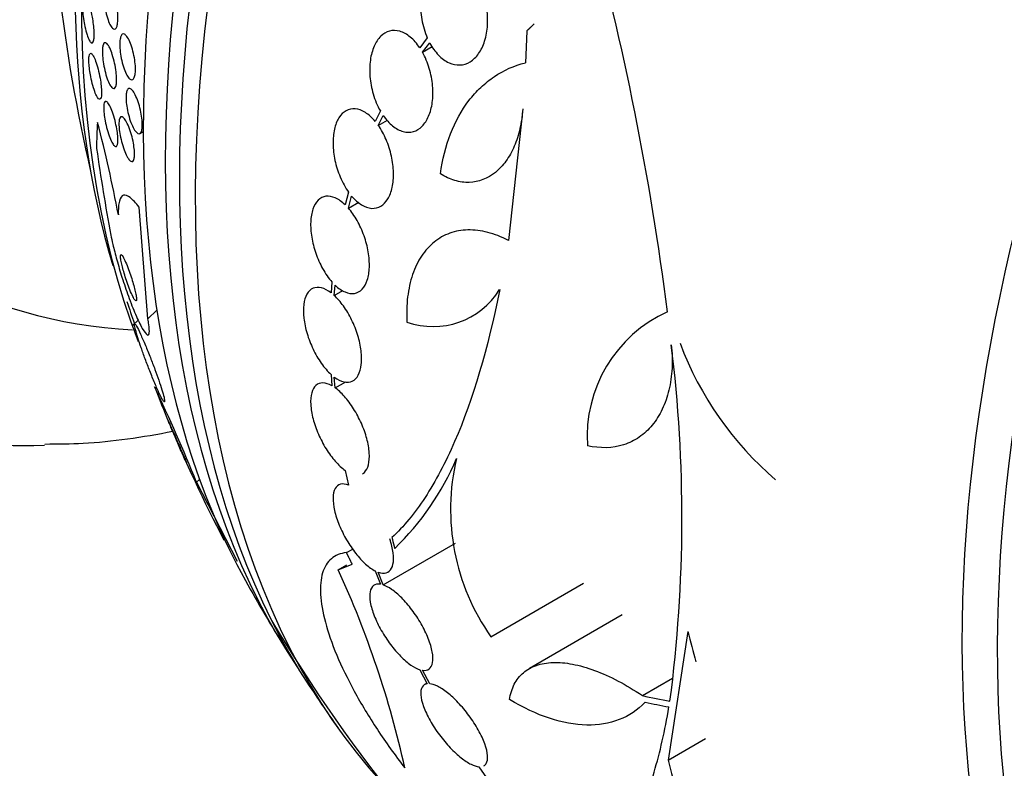
# Model space of a CAD drawing. Units: millimetres. Extents: x 0 to 1410, y 0 to 1604.
# Drawn here: x 1043 to 1061, y 568 to 582 of the extents above; entities that cross this region are included whole.
import ezdxf
from ezdxf import colors
from ezdxf.entities.mleader import LeaderData, LeaderLine
from ezdxf.math import Vec2, Vec3

# ---------------------------------------------------------------- set-up
doc = ezdxf.new("R2010")
doc.units = ezdxf.units.MM
doc.layers.add('DV6_Défaut', color=7, linetype='Continuous')
doc.layers.add('Défaut', color=7, linetype='Continuous')

# ---------------------------------------------------------------- blocks, each defined once
blk = doc.blocks.new('_DOT')
at = {"color": 0}
blk.add_line((0, 0), (-1, 0), dxfattribs=at)
at = {"color": 0, "const_width": 0.333}
blk.add_lwpolyline([(-0.1665, 0, 1), (0.1665, 0, 1)], format="xyb", close=True, dxfattribs=at)
blk = doc.blocks.new('SE5')
at = {"layer": 'DV6_Défaut', "color": 7, "linetype": 'Continuous'}
for p, q in [((1052.476, 581.735), (1052.453, 581.163)), ((1050.688, 581.612), (1050.552, 581.435)), ((1050.601, 581.355), (1050.731, 581.523)), ((1050.601, 581.355), (1050.778, 581.457)), ((1049.844, 580.298), (1049.752, 580.11)), ((1052.405, 580.337), (1052.146, 577.971)), ((1049.806, 580.039), (1049.894, 580.218)), ((1049.806, 580.039), (1049.97, 580.134)), ((1045.52, 579.894), (1045.581, 579.93)), ((1049.273, 578.837), (1049.212, 578.609)), ((1049.269, 578.549), (1049.328, 578.767)), ((1045.662, 576.562), (1045.504, 578.568)), ((1049.269, 578.549), (1049.454, 578.656)), ((1048.974, 577.223), (1048.958, 577.027)), ((1049.016, 576.979), (1049.032, 577.164)), ((1049.016, 576.979), (1049.172, 577.069)), ((1045.662, 576.562), (1045.827, 576.713)), ((1045.491, 576.537), (1045.393, 576.447)), ((1048.958, 575.559), (1048.974, 575.355)), ((1049.032, 575.318), (1049.016, 575.512)), ((1049.032, 575.318), (1049.226, 575.43)), ((1049.212, 573.834), (1049.273, 573.571)), ((1046.537, 573.62), (1046.594, 573.672)), ((1046.537, 573.62), (1047.267, 572.205)), ((1049.894, 571.774), (1051.194, 572.525)), ((1049.235, 572.356), (1049.348, 572.421)), ((1049.086, 572.047), (1049.338, 572.148)), ((1049.086, 572.047), (1049.239, 572.135)), ((1049.752, 572.026), (1049.844, 571.787)), ((1049.894, 571.774), (1049.806, 572.003)), ((1051.831, 570.842), (1053.498, 571.804)), ((1054.195, 571.236), (1052.526, 570.273)), ((1055.374, 570.937), (1055.019, 568.623)), ((1050.552, 570.251), (1050.688, 569.998)), ((1050.731, 569.998), (1050.601, 570.24)), ((1054.557, 569.784), (1055.097, 570.096)), ((1050.683, 570.008), (1050.639, 569.982)), ((1055.019, 568.623), (1055.692, 569.012)), ((1051.614, 568.505), (1051.753, 568.307))]:
    blk.add_line(p, q, dxfattribs=at)
for centre, radius, start, end in [((1002.644, 569.96), 52.795, 7.3215, 15.2303), ((1072.385, 585.701), 28.5, 186.49, 193.1572), ((1020.219, 573.687), 25.361, 10.7787, 14.6296), ((1079.051, 584.46), 34.649, 188.0201, 190.6356), ((1050.789, 577.838), 1.417, 250.7291, 327.9233), ((1072.385, 585.701), 28.5, 198.0471, 198.894), ((1056.034, 574.439), 2.472, 114.499, 183.7363), ((1029.936, 572.984), 25.332, 352.5149, 7.0542), ((1060.864, 578.236), 6.015, 200.5922, 229.4436), ((1019.271, 562.66), 29.387, 21.8968, 25.5521), ((1072.385, 585.701), 28.55, 201.3014, 202.6542), ((1072.385, 585.701), 28.55, 202.6542, 207.3599), ((1046.7, 575.959), 4.901, 313.9622, 337.0327), ((1055.092, 573.135), 3.985, 166.776, 215.1116), ((1032.898, 564.619), 17.811, 12.5363, 24.6467), ((1072.385, 585.701), 28.55, 209.0173, 211.8436), ((1072.385, 585.701), 28.5, 210.7364, 227.6655), ((1072.385, 585.701), 28.55, 213.5036, 215.2754)]:
    blk.add_arc(centre, radius, start, end, dxfattribs=at)
for centre, major_axis, ratio, start_param, end_param in [((1047.701, 599.952), (15, 25.981), 0.57735, 0.001387, 3.144343), ((1050.529, 598.319), (13, 22.517), 0.57735, 0.003239, 3.139831), ((1053.004, 596.89), (11.25, 19.486), 0.57735, 0, 3.427885), ((1065.49, 589.681), (13.417, 23.239), 0.57735, 0.180825, 2.960768), ((1064.606, 590.192), (13.173, 22.816), 0.57735, 0.274513, 2.86708), ((1065.031, 589.947), (13.294, 23.026), 0.57735, 0.280237, 2.861356), ((1063.899, 590.6), (12.953, 22.435), 0.57735, 0.333705, 2.807888), ((1061.071, 592.233), (11.823, 20.477), 0.57735, 0.569284, 2.642675), ((1079.279, 581.72), (13.417, 23.239), 0.57735, 0, 3.401435), ((1079.739, 581.455), (13.294, 23.026), 0.57735, 0, 3.446829), ((1061.424, 592.029), (11.988, 20.764), 0.57735, 1.22168, 2.704182), ((1056.099, 570.787), (-10.443, 11.403), 0.391646, 0.350444, 0.408703), ((1051.59, 597.707), (-12.831, -22.224), 0.57735, 0.156304, 0.341904), ((1074.95, 584.836), (-9.061, -26.872), 0.682816, -0.816259, -0.793256), ((1073.228, 581.617), (-27.649, -5.713), 0.406292, 0.748886, 0.772782), ((1073.262, 581.485), (-27.617, -5.751), 0.404696, 0.748242, 0.769006), ((1074.502, 584.636), (-12.778, -25.41), 0.613313, -0.625382, -0.535552)]:
    blk.add_ellipse(centre, major_axis=major_axis, ratio=ratio, start_param=start_param, end_param=end_param, dxfattribs=at)
for points, knots in [([(1051.614, 582.589), (1051.569, 582.672), (1051.516, 582.748), (1051.457, 582.809), (1051.398, 582.87), (1051.333, 582.918), (1051.267, 582.948), (1051.202, 582.978), (1051.134, 582.991), (1051.07, 582.988), (1051.006, 582.985), (1050.944, 582.965), (1050.888, 582.931), (1050.831, 582.896), (1050.778, 582.846), (1050.734, 582.784), (1050.689, 582.72), (1050.651, 582.642), (1050.624, 582.557), (1050.596, 582.468), (1050.578, 582.369), (1050.572, 582.267), (1050.566, 582.162), (1050.572, 582.052), (1050.59, 581.944), (1050.609, 581.829), (1050.643, 581.715), (1050.688, 581.612)], [0, 0, 0, 0, 0.108668, 0.108668, 0.108668, 0.217638, 0.217638, 0.217638, 0.323605, 0.323605, 0.323605, 0.427716, 0.427716, 0.427716, 0.533063, 0.533063, 0.533063, 0.64212, 0.64212, 0.64212, 0.755934, 0.755934, 0.755934, 0.873627, 0.873627, 0.873627, 1, 1, 1, 1]), ([(1044.904, 582.592), (1044.914, 582.606), (1044.926, 582.611), (1044.939, 582.608), (1044.952, 582.605), (1044.965, 582.594), (1044.979, 582.576), (1044.994, 582.557), (1045.009, 582.53), (1045.024, 582.497), (1045.039, 582.461), (1045.055, 582.417), (1045.068, 582.368), (1045.082, 582.319), (1045.094, 582.264), (1045.104, 582.208), (1045.112, 582.157), (1045.119, 582.103), (1045.122, 582.052), (1045.125, 582.008), (1045.126, 581.966), (1045.124, 581.928), (1045.122, 581.895), (1045.118, 581.865), (1045.113, 581.841), (1045.107, 581.818), (1045.1, 581.8), (1045.092, 581.788), (1045.083, 581.775), (1045.073, 581.769), (1045.062, 581.768), (1045.051, 581.768), (1045.038, 581.775), (1045.025, 581.788), (1045.01, 581.802), (1044.995, 581.825), (1044.981, 581.854), (1044.965, 581.886), (1044.95, 581.925), (1044.935, 581.97), (1044.921, 582.016), (1044.908, 582.07), (1044.897, 582.125), (1044.887, 582.177), (1044.879, 582.232), (1044.874, 582.286), (1044.87, 582.333), (1044.868, 582.379), (1044.869, 582.42), (1044.87, 582.456), (1044.873, 582.489), (1044.877, 582.516), (1044.882, 582.542), (1044.888, 582.563), (1044.895, 582.578), (1044.898, 582.583), (1044.901, 582.588), (1044.904, 582.592)], [0, 0, 0, 0, 0.054428, 0.054428, 0.054428, 0.108525, 0.108525, 0.108525, 0.168313, 0.168313, 0.168313, 0.232984, 0.232984, 0.232984, 0.297613, 0.297613, 0.297613, 0.356402, 0.356402, 0.356402, 0.407099, 0.407099, 0.407099, 0.452293, 0.452293, 0.452293, 0.496267, 0.496267, 0.496267, 0.542651, 0.542651, 0.542651, 0.594067, 0.594067, 0.594067, 0.651896, 0.651896, 0.651896, 0.715358, 0.715358, 0.715358, 0.780558, 0.780558, 0.780558, 0.841502, 0.841502, 0.841502, 0.894321, 0.894321, 0.894321, 0.940398, 0.940398, 0.940398, 0.98405, 0.98405, 0.98405, 1, 1, 1, 1]), ([(1050.731, 581.523), (1050.775, 581.44), (1050.829, 581.365), (1050.888, 581.304), (1050.947, 581.243), (1051.012, 581.195), (1051.079, 581.165), (1051.143, 581.135), (1051.211, 581.121), (1051.276, 581.125), (1051.339, 581.128), (1051.402, 581.148), (1051.458, 581.182), (1051.515, 581.217), (1051.567, 581.267), (1051.611, 581.329), (1051.656, 581.393), (1051.693, 581.471), (1051.72, 581.556), (1051.748, 581.644), (1051.765, 581.743), (1051.771, 581.845), (1051.778, 581.95), (1051.771, 582.061), (1051.754, 582.168), (1051.734, 582.283), (1051.701, 582.397), (1051.656, 582.5)], [0, 0, 0, 0, 0.108648, 0.108648, 0.108648, 0.217589, 0.217589, 0.217589, 0.323653, 0.323653, 0.323653, 0.427957, 0.427957, 0.427957, 0.533436, 0.533436, 0.533436, 0.642469, 0.642469, 0.642469, 0.756137, 0.756137, 0.756137, 0.87371, 0.87371, 0.87371, 1, 1, 1, 1]), ([(1044.517, 582.361), (1044.527, 582.365), (1044.539, 582.358), (1044.55, 582.343), (1044.562, 582.328), (1044.575, 582.304), (1044.588, 582.273), (1044.602, 582.24), (1044.616, 582.198), (1044.629, 582.15), (1044.642, 582.101), (1044.655, 582.046), (1044.666, 581.987), (1044.674, 581.944), (1044.681, 581.898), (1044.686, 581.854), (1044.692, 581.809), (1044.695, 581.764), (1044.697, 581.723), (1044.699, 581.687), (1044.698, 581.654), (1044.697, 581.626), (1044.695, 581.6), (1044.691, 581.578), (1044.687, 581.561), (1044.682, 581.544), (1044.676, 581.532), (1044.67, 581.526), (1044.662, 581.52), (1044.653, 581.52), (1044.644, 581.526), (1044.633, 581.534), (1044.622, 581.549), (1044.61, 581.571), (1044.597, 581.596), (1044.583, 581.629), (1044.57, 581.669), (1044.556, 581.712), (1044.543, 581.762), (1044.53, 581.817), (1044.521, 581.861), (1044.512, 581.909), (1044.504, 581.958), (1044.497, 582.007), (1044.491, 582.058), (1044.488, 582.106), (1044.484, 582.146), (1044.483, 582.186), (1044.483, 582.22), (1044.484, 582.25), (1044.486, 582.277), (1044.489, 582.298), (1044.492, 582.319), (1044.497, 582.335), (1044.502, 582.346), (1044.507, 582.354), (1044.512, 582.359), (1044.517, 582.361)], [0, 0, 0, 0, 0.061324, 0.061324, 0.061324, 0.122321, 0.122321, 0.122321, 0.189425, 0.189425, 0.189425, 0.256922, 0.256922, 0.256922, 0.306573, 0.306573, 0.306573, 0.356601, 0.356601, 0.356601, 0.400912, 0.400912, 0.400912, 0.442902, 0.442902, 0.442902, 0.486936, 0.486936, 0.486936, 0.536267, 0.536267, 0.536267, 0.593022, 0.593022, 0.593022, 0.657276, 0.657276, 0.657276, 0.725426, 0.725426, 0.725426, 0.779774, 0.779774, 0.779774, 0.834637, 0.834637, 0.834637, 0.881689, 0.881689, 0.881689, 0.923835, 0.923835, 0.923835, 0.966225, 0.966225, 0.966225, 1, 1, 1, 1]), ([(1050.552, 581.435), (1050.501, 581.511), (1050.443, 581.576), (1050.382, 581.627), (1050.321, 581.677), (1050.256, 581.713), (1050.192, 581.731), (1050.13, 581.748), (1050.067, 581.75), (1050.009, 581.734), (1049.951, 581.718), (1049.897, 581.686), (1049.851, 581.64), (1049.804, 581.594), (1049.763, 581.533), (1049.732, 581.462), (1049.7, 581.389), (1049.677, 581.304), (1049.664, 581.214), (1049.651, 581.12), (1049.649, 581.019), (1049.657, 580.918), (1049.665, 580.813), (1049.685, 580.706), (1049.715, 580.605), (1049.747, 580.496), (1049.791, 580.39), (1049.844, 580.298)], [0, 0, 0, 0, 0.109842, 0.109842, 0.109842, 0.219929, 0.219929, 0.219929, 0.327659, 0.327659, 0.327659, 0.433584, 0.433584, 0.433584, 0.539926, 0.539926, 0.539926, 0.64865, 0.64865, 0.64865, 0.760754, 0.760754, 0.760754, 0.875855, 0.875855, 0.875855, 1, 1, 1, 1]), ([(1044.883, 581.523), (1044.894, 581.529), (1044.907, 581.525), (1044.921, 581.513), (1044.935, 581.502), (1044.949, 581.481), (1044.964, 581.454), (1044.98, 581.425), (1044.996, 581.388), (1045.012, 581.345), (1045.027, 581.301), (1045.042, 581.25), (1045.055, 581.196), (1045.067, 581.146), (1045.078, 581.092), (1045.085, 581.039), (1045.092, 580.993), (1045.097, 580.947), (1045.099, 580.906), (1045.1, 580.869), (1045.1, 580.835), (1045.098, 580.807), (1045.096, 580.779), (1045.091, 580.757), (1045.086, 580.74), (1045.08, 580.722), (1045.073, 580.71), (1045.064, 580.704), (1045.055, 580.698), (1045.044, 580.698), (1045.032, 580.705), (1045.019, 580.713), (1045.006, 580.728), (1044.991, 580.751), (1044.976, 580.775), (1044.96, 580.808), (1044.945, 580.847), (1044.929, 580.887), (1044.913, 580.936), (1044.899, 580.988), (1044.886, 581.037), (1044.875, 581.092), (1044.865, 581.147), (1044.857, 581.194), (1044.851, 581.244), (1044.848, 581.289), (1044.845, 581.328), (1044.844, 581.365), (1044.846, 581.397), (1044.847, 581.426), (1044.85, 581.452), (1044.855, 581.471), (1044.859, 581.492), (1044.866, 581.506), (1044.873, 581.515), (1044.876, 581.519), (1044.88, 581.522), (1044.883, 581.523)], [0, 0, 0, 0, 0.059287, 0.059287, 0.059287, 0.118294, 0.118294, 0.118294, 0.182235, 0.182235, 0.182235, 0.247217, 0.247217, 0.247217, 0.30735, 0.30735, 0.30735, 0.359494, 0.359494, 0.359494, 0.405477, 0.405477, 0.405477, 0.449471, 0.449471, 0.449471, 0.495257, 0.495257, 0.495257, 0.545627, 0.545627, 0.545627, 0.602225, 0.602225, 0.602225, 0.664754, 0.664754, 0.664754, 0.729941, 0.729941, 0.729941, 0.792014, 0.792014, 0.792014, 0.8464, 0.8464, 0.8464, 0.893518, 0.893518, 0.893518, 0.937389, 0.937389, 0.937389, 0.982184, 0.982184, 0.982184, 1, 1, 1, 1]), ([(1045.209, 581.68), (1045.222, 581.686), (1045.236, 581.683), (1045.252, 581.672), (1045.267, 581.661), (1045.283, 581.642), (1045.299, 581.617), (1045.317, 581.59), (1045.334, 581.554), (1045.35, 581.513), (1045.366, 581.472), (1045.382, 581.423), (1045.395, 581.371), (1045.408, 581.321), (1045.419, 581.268), (1045.427, 581.215), (1045.433, 581.168), (1045.438, 581.121), (1045.439, 581.077), (1045.44, 581.039), (1045.439, 581.003), (1045.436, 580.972), (1045.432, 580.944), (1045.427, 580.919), (1045.419, 580.901), (1045.412, 580.882), (1045.403, 580.869), (1045.392, 580.863), (1045.381, 580.855), (1045.369, 580.855), (1045.356, 580.861), (1045.341, 580.868), (1045.326, 580.882), (1045.31, 580.903), (1045.293, 580.926), (1045.276, 580.956), (1045.26, 580.993), (1045.243, 581.031), (1045.227, 581.077), (1045.212, 581.127), (1045.199, 581.175), (1045.186, 581.229), (1045.177, 581.282), (1045.169, 581.331), (1045.162, 581.381), (1045.16, 581.428), (1045.157, 581.469), (1045.157, 581.509), (1045.159, 581.543), (1045.161, 581.574), (1045.166, 581.601), (1045.172, 581.623), (1045.178, 581.644), (1045.186, 581.66), (1045.196, 581.67), (1045.2, 581.675), (1045.204, 581.678), (1045.209, 581.68)], [0, 0, 0, 0, 0.057527, 0.057527, 0.057527, 0.114797, 0.114797, 0.114797, 0.176465, 0.176465, 0.176465, 0.239939, 0.239939, 0.239939, 0.300349, 0.300349, 0.300349, 0.354309, 0.354309, 0.354309, 0.40236, 0.40236, 0.40236, 0.447738, 0.447738, 0.447738, 0.493925, 0.493925, 0.493925, 0.543641, 0.543641, 0.543641, 0.598582, 0.598582, 0.598582, 0.658858, 0.658858, 0.658858, 0.722183, 0.722183, 0.722183, 0.784007, 0.784007, 0.784007, 0.840002, 0.840002, 0.840002, 0.889386, 0.889386, 0.889386, 0.934957, 0.934957, 0.934957, 0.98043, 0.98043, 0.98043, 1, 1, 1, 1]), ([(1049.894, 580.218), (1049.945, 580.143), (1050.004, 580.078), (1050.065, 580.029), (1050.126, 579.98), (1050.191, 579.945), (1050.255, 579.928), (1050.317, 579.911), (1050.38, 579.911), (1050.438, 579.927), (1050.495, 579.944), (1050.549, 579.977), (1050.595, 580.023), (1050.641, 580.07), (1050.682, 580.132), (1050.712, 580.204), (1050.744, 580.277), (1050.766, 580.363), (1050.778, 580.453), (1050.79, 580.547), (1050.792, 580.648), (1050.783, 580.75), (1050.774, 580.854), (1050.754, 580.961), (1050.724, 581.062), (1050.693, 581.166), (1050.651, 581.266), (1050.601, 581.355)], [0, 0, 0, 0, 0.110396, 0.110396, 0.110396, 0.221032, 0.221032, 0.221032, 0.329395, 0.329395, 0.329395, 0.43607, 0.43607, 0.43607, 0.543201, 0.543201, 0.543201, 0.652676, 0.652676, 0.652676, 0.765476, 0.765476, 0.765476, 0.881263, 0.881263, 0.881263, 1, 1, 1, 1]), ([(1044.627, 581.333), (1044.633, 581.336), (1044.64, 581.335), (1044.646, 581.331), (1044.657, 581.325), (1044.669, 581.31), (1044.681, 581.289), (1044.695, 581.265), (1044.709, 581.233), (1044.724, 581.194), (1044.738, 581.153), (1044.754, 581.104), (1044.768, 581.05), (1044.781, 581), (1044.793, 580.944), (1044.803, 580.889), (1044.812, 580.841), (1044.819, 580.792), (1044.823, 580.747), (1044.827, 580.709), (1044.83, 580.672), (1044.83, 580.641), (1044.83, 580.612), (1044.829, 580.586), (1044.826, 580.567), (1044.823, 580.546), (1044.819, 580.531), (1044.813, 580.521), (1044.807, 580.511), (1044.799, 580.507), (1044.791, 580.509), (1044.781, 580.511), (1044.77, 580.522), (1044.759, 580.539), (1044.746, 580.558), (1044.732, 580.586), (1044.718, 580.62), (1044.703, 580.657), (1044.688, 580.703), (1044.673, 580.753), (1044.66, 580.802), (1044.647, 580.858), (1044.635, 580.915), (1044.627, 580.956), (1044.62, 580.999), (1044.615, 581.041), (1044.609, 581.082), (1044.605, 581.123), (1044.603, 581.159), (1044.601, 581.192), (1044.601, 581.222), (1044.602, 581.247), (1044.603, 581.259), (1044.604, 581.271), (1044.606, 581.281)], [0, 0, 0, 0, 0.040901, 0.040901, 0.040901, 0.10266, 0.10266, 0.10266, 0.171843, 0.171843, 0.171843, 0.243864, 0.243864, 0.243864, 0.311183, 0.311183, 0.311183, 0.368551, 0.368551, 0.368551, 0.417417, 0.417417, 0.417417, 0.463006, 0.463006, 0.463006, 0.510098, 0.510098, 0.510098, 0.562198, 0.562198, 0.562198, 0.62164, 0.62164, 0.62164, 0.688796, 0.688796, 0.688796, 0.760532, 0.760532, 0.760532, 0.829879, 0.829879, 0.829879, 0.880016, 0.880016, 0.880016, 0.930434, 0.930434, 0.930434, 0.976508, 0.976508, 0.976508, 1, 1, 1, 1]), ([(1050.923, 579.166), (1050.959, 579.425), (1051.02, 579.666), (1051.192, 580.108), (1051.305, 580.311), (1051.502, 580.57), (1051.573, 580.649), (1051.726, 580.794), (1051.809, 580.86), (1052.066, 581.032), (1052.252, 581.114), (1052.453, 581.163)], [0, 0, 0, 0, 0.25, 0.25, 0.5, 0.5, 0.625, 0.625, 0.75, 0.75, 1, 1, 1, 1]), ([(1045.301, 580.687), (1045.311, 580.7), (1045.324, 580.705), (1045.338, 580.702), (1045.352, 580.698), (1045.367, 580.687), (1045.383, 580.669), (1045.4, 580.65), (1045.418, 580.622), (1045.435, 580.588), (1045.453, 580.553), (1045.471, 580.511), (1045.487, 580.464), (1045.503, 580.418), (1045.517, 580.366), (1045.529, 580.314), (1045.54, 580.267), (1045.549, 580.217), (1045.555, 580.17), (1045.56, 580.128), (1045.562, 580.088), (1045.562, 580.052), (1045.562, 580.019), (1045.56, 579.989), (1045.555, 579.965), (1045.551, 579.941), (1045.544, 579.923), (1045.536, 579.91), (1045.527, 579.897), (1045.516, 579.89), (1045.505, 579.889), (1045.492, 579.889), (1045.477, 579.896), (1045.463, 579.909), (1045.446, 579.924), (1045.429, 579.947), (1045.412, 579.976), (1045.394, 580.007), (1045.376, 580.045), (1045.359, 580.089), (1045.343, 580.133), (1045.327, 580.183), (1045.314, 580.235), (1045.301, 580.283), (1045.291, 580.334), (1045.283, 580.384), (1045.277, 580.428), (1045.273, 580.471), (1045.271, 580.51), (1045.27, 580.546), (1045.271, 580.579), (1045.274, 580.606), (1045.278, 580.632), (1045.283, 580.654), (1045.29, 580.67), (1045.294, 580.677), (1045.297, 580.683), (1045.301, 580.687)], [0, 0, 0, 0, 0.055959, 0.055959, 0.055959, 0.111662, 0.111662, 0.111662, 0.171674, 0.171674, 0.171674, 0.234408, 0.234408, 0.234408, 0.295571, 0.295571, 0.295571, 0.351343, 0.351343, 0.351343, 0.401127, 0.401127, 0.401127, 0.447412, 0.447412, 0.447412, 0.493542, 0.493542, 0.493542, 0.542339, 0.542339, 0.542339, 0.595719, 0.595719, 0.595719, 0.654256, 0.654256, 0.654256, 0.716461, 0.716461, 0.716461, 0.778575, 0.778575, 0.778575, 0.836224, 0.836224, 0.836224, 0.887551, 0.887551, 0.887551, 0.934347, 0.934347, 0.934347, 0.980029, 0.980029, 0.980029, 1, 1, 1, 1]), ([(1044.897, 580.47), (1044.908, 580.474), (1044.92, 580.469), (1044.934, 580.455), (1044.947, 580.441), (1044.962, 580.419), (1044.977, 580.39), (1044.993, 580.359), (1045.01, 580.319), (1045.026, 580.274), (1045.042, 580.229), (1045.058, 580.178), (1045.072, 580.124), (1045.084, 580.076), (1045.096, 580.024), (1045.104, 579.974), (1045.112, 579.931), (1045.117, 579.888), (1045.121, 579.85), (1045.123, 579.815), (1045.124, 579.784), (1045.123, 579.757), (1045.123, 579.731), (1045.12, 579.71), (1045.115, 579.694), (1045.111, 579.677), (1045.104, 579.666), (1045.096, 579.661), (1045.088, 579.656), (1045.077, 579.658), (1045.066, 579.666), (1045.054, 579.675), (1045.04, 579.693), (1045.025, 579.717), (1045.01, 579.744), (1044.993, 579.779), (1044.977, 579.821), (1044.961, 579.862), (1044.945, 579.912), (1044.93, 579.965), (1044.917, 580.013), (1044.904, 580.066), (1044.894, 580.119), (1044.885, 580.164), (1044.878, 580.209), (1044.874, 580.251), (1044.87, 580.288), (1044.868, 580.322), (1044.868, 580.351), (1044.868, 580.379), (1044.869, 580.403), (1044.873, 580.422), (1044.876, 580.441), (1044.882, 580.455), (1044.888, 580.463), (1044.891, 580.466), (1044.894, 580.469), (1044.897, 580.47)], [0, 0, 0, 0, 0.061311, 0.061311, 0.061311, 0.122391, 0.122391, 0.122391, 0.187465, 0.187465, 0.187465, 0.251494, 0.251494, 0.251494, 0.308956, 0.308956, 0.308956, 0.358479, 0.358479, 0.358479, 0.403191, 0.403191, 0.403191, 0.447354, 0.447354, 0.447354, 0.49443, 0.49443, 0.49443, 0.54687, 0.54687, 0.54687, 0.605774, 0.605774, 0.605774, 0.669889, 0.669889, 0.669889, 0.734813, 0.734813, 0.734813, 0.794554, 0.794554, 0.794554, 0.846039, 0.846039, 0.846039, 0.891409, 0.891409, 0.891409, 0.93509, 0.93509, 0.93509, 0.980951, 0.980951, 0.980951, 1, 1, 1, 1]), ([(1049.752, 580.11), (1049.696, 580.177), (1049.636, 580.231), (1049.575, 580.27), (1049.514, 580.309), (1049.451, 580.332), (1049.392, 580.337), (1049.334, 580.342), (1049.277, 580.331), (1049.227, 580.303), (1049.178, 580.275), (1049.134, 580.231), (1049.099, 580.175), (1049.064, 580.118), (1049.036, 580.048), (1049.019, 579.969), (1049.001, 579.889), (1048.992, 579.799), (1048.993, 579.705), (1048.995, 579.61), (1049.007, 579.508), (1049.028, 579.409), (1049.05, 579.308), (1049.081, 579.206), (1049.121, 579.112), (1049.163, 579.011), (1049.216, 578.917), (1049.273, 578.837)], [0, 0, 0, 0, 0.110999, 0.110999, 0.110999, 0.222199, 0.222199, 0.222199, 0.331562, 0.331562, 0.331562, 0.439111, 0.439111, 0.439111, 0.546339, 0.546339, 0.546339, 0.654823, 0.654823, 0.654823, 0.765597, 0.765597, 0.765597, 0.878749, 0.878749, 0.878749, 1, 1, 1, 1]), ([(1052.405, 580.337), (1052.397, 580.213), (1052.379, 580.095), (1052.328, 579.87), (1052.294, 579.762), (1052.21, 579.565), (1052.16, 579.477), (1052.047, 579.318), (1051.982, 579.249), (1051.775, 579.081), (1051.613, 579.019), (1051.358, 579.011), (1051.27, 579.023), (1051.096, 579.074), (1051.009, 579.113), (1050.923, 579.166)], [0, 0, 0, 0, 0.125, 0.125, 0.25, 0.25, 0.375, 0.375, 0.5, 0.5, 0.75, 0.75, 0.875, 0.875, 1, 1, 1, 1]), ([(1045.179, 580.194), (1045.191, 580.199), (1045.205, 580.194), (1045.219, 580.182), (1045.234, 580.169), (1045.251, 580.148), (1045.267, 580.121), (1045.284, 580.092), (1045.303, 580.054), (1045.32, 580.011), (1045.337, 579.969), (1045.353, 579.92), (1045.368, 579.868), (1045.382, 579.82), (1045.394, 579.769), (1045.403, 579.72), (1045.411, 579.676), (1045.417, 579.632), (1045.42, 579.593), (1045.423, 579.557), (1045.424, 579.523), (1045.423, 579.495), (1045.421, 579.468), (1045.418, 579.445), (1045.413, 579.428), (1045.407, 579.41), (1045.399, 579.398), (1045.39, 579.392), (1045.381, 579.386), (1045.369, 579.386), (1045.357, 579.394), (1045.343, 579.402), (1045.327, 579.418), (1045.312, 579.441), (1045.295, 579.465), (1045.277, 579.498), (1045.26, 579.537), (1045.243, 579.576), (1045.225, 579.623), (1045.21, 579.674), (1045.195, 579.721), (1045.182, 579.773), (1045.171, 579.824), (1045.161, 579.87), (1045.154, 579.916), (1045.149, 579.959), (1045.145, 579.997), (1045.142, 580.033), (1045.143, 580.064), (1045.143, 580.094), (1045.145, 580.12), (1045.149, 580.14), (1045.153, 580.16), (1045.16, 580.176), (1045.168, 580.185), (1045.171, 580.189), (1045.175, 580.192), (1045.179, 580.194)], [0, 0, 0, 0, 0.05989, 0.05989, 0.05989, 0.119572, 0.119572, 0.119572, 0.18273, 0.18273, 0.18273, 0.245444, 0.245444, 0.245444, 0.303039, 0.303039, 0.303039, 0.353881, 0.353881, 0.353881, 0.400149, 0.400149, 0.400149, 0.445457, 0.445457, 0.445457, 0.492988, 0.492988, 0.492988, 0.545034, 0.545034, 0.545034, 0.60265, 0.60265, 0.60265, 0.664892, 0.664892, 0.664892, 0.728236, 0.728236, 0.728236, 0.787735, 0.787735, 0.787735, 0.840416, 0.840416, 0.840416, 0.887475, 0.887475, 0.887475, 0.932499, 0.932499, 0.932499, 0.979001, 0.979001, 0.979001, 1, 1, 1, 1]), ([(1049.328, 578.767), (1049.384, 578.701), (1049.445, 578.648), (1049.506, 578.61), (1049.567, 578.573), (1049.629, 578.551), (1049.688, 578.547), (1049.746, 578.543), (1049.803, 578.556), (1049.852, 578.585), (1049.901, 578.613), (1049.944, 578.658), (1049.979, 578.716), (1050.014, 578.773), (1050.04, 578.845), (1050.058, 578.924), (1050.075, 579.005), (1050.082, 579.095), (1050.08, 579.189), (1050.078, 579.285), (1050.065, 579.387), (1050.043, 579.486), (1050.021, 579.587), (1049.988, 579.689), (1049.948, 579.782), (1049.908, 579.876), (1049.859, 579.964), (1049.806, 580.039)], [0, 0, 0, 0, 0.111796, 0.111796, 0.111796, 0.223792, 0.223792, 0.223792, 0.333985, 0.333985, 0.333985, 0.442452, 0.442452, 0.442452, 0.550664, 0.550664, 0.550664, 0.660145, 0.660145, 0.660145, 0.771894, 0.771894, 0.771894, 0.886004, 0.886004, 0.886004, 1, 1, 1, 1]), ([(1045.504, 578.568), (1045.446, 578.646), (1045.393, 578.703), (1045.299, 578.776), (1045.257, 578.791), (1045.191, 578.772), (1045.166, 578.737), (1045.134, 578.619), (1045.128, 578.536), (1045.132, 578.43)], [0, 0, 0, 0, 0.25, 0.25, 0.5, 0.5, 0.75, 0.75, 1, 1, 1, 1]), ([(1049.212, 578.609), (1049.154, 578.665), (1049.093, 578.708), (1049.034, 578.734), (1048.975, 578.76), (1048.917, 578.77), (1048.864, 578.763), (1048.812, 578.755), (1048.765, 578.731), (1048.725, 578.691), (1048.686, 578.652), (1048.654, 578.598), (1048.631, 578.532), (1048.609, 578.466), (1048.595, 578.388), (1048.591, 578.303), (1048.588, 578.218), (1048.594, 578.125), (1048.609, 578.03), (1048.624, 577.934), (1048.65, 577.835), (1048.682, 577.74), (1048.716, 577.643), (1048.758, 577.548), (1048.806, 577.463), (1048.856, 577.373), (1048.914, 577.29), (1048.974, 577.223)], [0, 0, 0, 0, 0.111998, 0.111998, 0.111998, 0.22416, 0.22416, 0.22416, 0.334952, 0.334952, 0.334952, 0.443934, 0.443934, 0.443934, 0.551948, 0.551948, 0.551948, 0.660231, 0.660231, 0.660231, 0.769877, 0.769877, 0.769877, 0.881403, 0.881403, 0.881403, 1, 1, 1, 1]), ([(1049.032, 577.164), (1049.09, 577.109), (1049.151, 577.068), (1049.21, 577.043), (1049.269, 577.018), (1049.327, 577.01), (1049.379, 577.018), (1049.431, 577.027), (1049.478, 577.053), (1049.517, 577.094), (1049.555, 577.134), (1049.587, 577.19), (1049.609, 577.257), (1049.63, 577.323), (1049.643, 577.402), (1049.646, 577.487), (1049.649, 577.573), (1049.642, 577.667), (1049.626, 577.762), (1049.61, 577.858), (1049.584, 577.957), (1049.55, 578.052), (1049.516, 578.148), (1049.473, 578.242), (1049.425, 578.327), (1049.378, 578.41), (1049.325, 578.486), (1049.269, 578.549)], [0, 0, 0, 0, 0.112973, 0.112973, 0.112973, 0.226112, 0.226112, 0.226112, 0.337872, 0.337872, 0.337872, 0.447867, 0.447867, 0.447867, 0.556962, 0.556962, 0.556962, 0.666369, 0.666369, 0.666369, 0.777145, 0.777145, 0.777145, 0.889792, 0.889792, 0.889792, 1, 1, 1, 1]), ([(1044.997, 578.065), (1045.007, 578.014), (1045.019, 577.958), (1045.033, 577.899), (1045.053, 577.813), (1045.077, 577.717), (1045.104, 577.621), (1045.133, 577.518), (1045.165, 577.411), (1045.197, 577.308), (1045.234, 577.191), (1045.274, 577.076), (1045.312, 576.969), (1045.356, 576.849), (1045.399, 576.738), (1045.441, 576.641), (1045.484, 576.539), (1045.526, 576.452), (1045.562, 576.388), (1045.598, 576.326), (1045.628, 576.285), (1045.651, 576.273), (1045.67, 576.262), (1045.684, 576.274), (1045.688, 576.31), (1045.692, 576.341), (1045.689, 576.391), (1045.68, 576.456), (1045.676, 576.488), (1045.67, 576.523), (1045.662, 576.562)], [0, 0, 0, 0, 0.062074, 0.062074, 0.062074, 0.153291, 0.153291, 0.153291, 0.250194, 0.250194, 0.250194, 0.359847, 0.359847, 0.359847, 0.482737, 0.482737, 0.482737, 0.613553, 0.613553, 0.613553, 0.74108, 0.74108, 0.74108, 0.854628, 0.854628, 0.854628, 0.952475, 0.952475, 0.952475, 1, 1, 1, 1]), ([(1052.146, 577.971), (1052.021, 578.036), (1051.897, 578.084), (1051.654, 578.146), (1051.533, 578.161), (1051.304, 578.156), (1051.196, 578.136), (1050.991, 578.063), (1050.896, 578.009), (1050.726, 577.872), (1050.65, 577.787), (1050.519, 577.59), (1050.466, 577.479), (1050.382, 577.233), (1050.352, 577.096), (1050.318, 576.81), (1050.313, 576.659), (1050.322, 576.5)], [0, 0, 0, 0, 0.125, 0.125, 0.25, 0.25, 0.375, 0.375, 0.5, 0.5, 0.625, 0.625, 0.75, 0.75, 0.875, 0.875, 1, 1, 1, 1]), ([(1045.189, 577.712), (1045.182, 577.718), (1045.177, 577.718), (1045.174, 577.711), (1045.171, 577.704), (1045.17, 577.689), (1045.172, 577.668), (1045.173, 577.648), (1045.177, 577.622), (1045.183, 577.592), (1045.189, 577.563), (1045.197, 577.529), (1045.206, 577.494), (1045.215, 577.458), (1045.226, 577.418), (1045.237, 577.379), (1045.25, 577.336), (1045.264, 577.292), (1045.278, 577.25), (1045.294, 577.202), (1045.311, 577.156), (1045.327, 577.114), (1045.345, 577.067), (1045.362, 577.025), (1045.378, 576.99), (1045.395, 576.954), (1045.411, 576.925), (1045.423, 576.906), (1045.435, 576.889), (1045.445, 576.88), (1045.451, 576.883), (1045.457, 576.885), (1045.459, 576.896), (1045.459, 576.915), (1045.459, 576.932), (1045.456, 576.956), (1045.451, 576.985), (1045.446, 577.012), (1045.439, 577.044), (1045.431, 577.077), (1045.422, 577.112), (1045.412, 577.15), (1045.401, 577.188), (1045.389, 577.23), (1045.375, 577.273), (1045.362, 577.314), (1045.346, 577.361), (1045.33, 577.407), (1045.315, 577.449), (1045.297, 577.496), (1045.28, 577.54), (1045.263, 577.578), (1045.246, 577.617), (1045.23, 577.651), (1045.216, 577.675), (1045.206, 577.693), (1045.197, 577.705), (1045.189, 577.712)], [0, 0, 0, 0, 0.048725, 0.048725, 0.048725, 0.097731, 0.097731, 0.097731, 0.143144, 0.143144, 0.143144, 0.186763, 0.186763, 0.186763, 0.232434, 0.232434, 0.232434, 0.283048, 0.283048, 0.283048, 0.340236, 0.340236, 0.340236, 0.403488, 0.403488, 0.403488, 0.469112, 0.469112, 0.469112, 0.531062, 0.531062, 0.531062, 0.58503, 0.58503, 0.58503, 0.631861, 0.631861, 0.631861, 0.675668, 0.675668, 0.675668, 0.72053, 0.72053, 0.72053, 0.769525, 0.769525, 0.769525, 0.824652, 0.824652, 0.824652, 0.886194, 0.886194, 0.886194, 0.951566, 0.951566, 0.951566, 1, 1, 1, 1]), ([(1048.958, 577.027), (1048.899, 577.072), (1048.84, 577.103), (1048.785, 577.117), (1048.73, 577.131), (1048.678, 577.128), (1048.634, 577.109), (1048.59, 577.089), (1048.552, 577.053), (1048.524, 577.004), (1048.496, 576.954), (1048.476, 576.89), (1048.467, 576.817), (1048.458, 576.744), (1048.458, 576.66), (1048.468, 576.571), (1048.478, 576.483), (1048.498, 576.389), (1048.526, 576.295), (1048.554, 576.201), (1048.591, 576.105), (1048.634, 576.016), (1048.677, 575.926), (1048.727, 575.839), (1048.78, 575.763), (1048.836, 575.684), (1048.897, 575.614), (1048.958, 575.559)], [0, 0, 0, 0, 0.112821, 0.112821, 0.112821, 0.225772, 0.225772, 0.225772, 0.337818, 0.337818, 0.337818, 0.448129, 0.448129, 0.448129, 0.556948, 0.556948, 0.556948, 0.665172, 0.665172, 0.665172, 0.773929, 0.773929, 0.773929, 0.884099, 0.884099, 0.884099, 1, 1, 1, 1]), ([(1049.016, 575.512), (1049.075, 575.468), (1049.135, 575.439), (1049.189, 575.427), (1049.244, 575.414), (1049.295, 575.419), (1049.339, 575.439), (1049.382, 575.46), (1049.419, 575.497), (1049.447, 575.548), (1049.474, 575.598), (1049.493, 575.664), (1049.501, 575.738), (1049.51, 575.812), (1049.508, 575.896), (1049.498, 575.985), (1049.487, 576.074), (1049.466, 576.169), (1049.438, 576.262), (1049.409, 576.357), (1049.371, 576.452), (1049.328, 576.541), (1049.284, 576.631), (1049.233, 576.717), (1049.179, 576.792), (1049.128, 576.864), (1049.072, 576.928), (1049.016, 576.979)], [0, 0, 0, 0, 0.113892, 0.113892, 0.113892, 0.227918, 0.227918, 0.227918, 0.340994, 0.340994, 0.340994, 0.452334, 0.452334, 0.452334, 0.562232, 0.562232, 0.562232, 0.671592, 0.671592, 0.671592, 0.781518, 0.781518, 0.781518, 0.892862, 0.892862, 0.892862, 1, 1, 1, 1]), ([(1051.99, 577.085), (1051.78, 576.024), (1051.51, 575.113), (1051.097, 574.162), (1051.011, 573.982), (1050.833, 573.648), (1050.742, 573.493), (1050.46, 573.062), (1050.262, 572.821), (1050.053, 572.626)], [0, 0, 0, 0, 0.5, 0.5, 0.625, 0.625, 0.75, 0.75, 1, 1, 1, 1]), ([(1045.429, 576.473), (1045.422, 576.478), (1045.419, 576.472), (1045.421, 576.454), (1045.423, 576.435), (1045.429, 576.404), (1045.441, 576.361), (1045.451, 576.322), (1045.466, 576.272), (1045.484, 576.216), (1045.501, 576.163), (1045.521, 576.102), (1045.543, 576.04), (1045.565, 575.976), (1045.589, 575.908), (1045.614, 575.841), (1045.641, 575.767), (1045.67, 575.693), (1045.697, 575.623), (1045.728, 575.545), (1045.758, 575.47), (1045.786, 575.403), (1045.818, 575.329), (1045.847, 575.264), (1045.872, 575.211), (1045.898, 575.157), (1045.92, 575.115), (1045.936, 575.091), (1045.952, 575.069), (1045.961, 575.062), (1045.964, 575.074), (1045.966, 575.085), (1045.962, 575.111), (1045.953, 575.151), (1045.945, 575.186), (1045.932, 575.232), (1045.915, 575.286), (1045.899, 575.336), (1045.88, 575.394), (1045.859, 575.455), (1045.838, 575.517), (1045.814, 575.583), (1045.789, 575.649), (1045.763, 575.721), (1045.735, 575.793), (1045.708, 575.862), (1045.678, 575.94), (1045.647, 576.015), (1045.619, 576.083), (1045.587, 576.158), (1045.557, 576.227), (1045.531, 576.284), (1045.503, 576.345), (1045.479, 576.395), (1045.46, 576.428), (1045.446, 576.452), (1045.435, 576.468), (1045.429, 576.473)], [0, 0, 0, 0, 0.049548, 0.049548, 0.049548, 0.099393, 0.099393, 0.099393, 0.145379, 0.145379, 0.145379, 0.189183, 0.189183, 0.189183, 0.234704, 0.234704, 0.234704, 0.2849, 0.2849, 0.2849, 0.341486, 0.341486, 0.341486, 0.40412, 0.40412, 0.40412, 0.469399, 0.469399, 0.469399, 0.531551, 0.531551, 0.531551, 0.586186, 0.586186, 0.586186, 0.63372, 0.63372, 0.63372, 0.677942, 0.677942, 0.677942, 0.722838, 0.722838, 0.722838, 0.771485, 0.771485, 0.771485, 0.825936, 0.825936, 0.825936, 0.886672, 0.886672, 0.886672, 0.951521, 0.951521, 0.951521, 1, 1, 1, 1]), ([(1055.077, 576.095), (1055.092, 575.949), (1055.097, 575.808), (1055.082, 575.536), (1055.064, 575.403), (1055.005, 575.156), (1054.965, 575.041), (1054.864, 574.829), (1054.803, 574.732), (1054.664, 574.564), (1054.586, 574.492), (1054.413, 574.373), (1054.319, 574.327), (1054.021, 574.232), (1053.798, 574.225), (1053.567, 574.278)], [0, 0, 0, 0, 0.125, 0.125, 0.25, 0.25, 0.375, 0.375, 0.5, 0.5, 0.625, 0.625, 0.75, 0.75, 1, 1, 1, 1]), ([(1048.974, 575.355), (1048.917, 575.388), (1048.861, 575.406), (1048.812, 575.407), (1048.763, 575.409), (1048.72, 575.394), (1048.685, 575.363), (1048.651, 575.333), (1048.625, 575.287), (1048.609, 575.228), (1048.593, 575.17), (1048.587, 575.098), (1048.592, 575.018), (1048.596, 574.94), (1048.611, 574.851), (1048.635, 574.761), (1048.658, 574.672), (1048.691, 574.578), (1048.73, 574.487), (1048.77, 574.396), (1048.817, 574.306), (1048.867, 574.224), (1048.919, 574.141), (1048.975, 574.064), (1049.032, 573.999), (1049.092, 573.932), (1049.153, 573.875), (1049.212, 573.834)], [0, 0, 0, 0, 0.113241, 0.113241, 0.113241, 0.226891, 0.226891, 0.226891, 0.340171, 0.340171, 0.340171, 0.451901, 0.451901, 0.451901, 0.561682, 0.561682, 0.561682, 0.670012, 0.670012, 0.670012, 0.778011, 0.778011, 0.778011, 0.886903, 0.886903, 0.886903, 1, 1, 1, 1]), ([(1049.523, 573.773), (1049.535, 573.78), (1049.546, 573.788), (1049.556, 573.797), (1049.589, 573.829), (1049.615, 573.876), (1049.63, 573.936), (1049.645, 573.996), (1049.65, 574.068), (1049.645, 574.149), (1049.639, 574.228), (1049.624, 574.316), (1049.6, 574.407), (1049.576, 574.497), (1049.542, 574.591), (1049.502, 574.681), (1049.462, 574.772), (1049.414, 574.861), (1049.363, 574.943), (1049.311, 575.025), (1049.255, 575.101), (1049.197, 575.166), (1049.143, 575.227), (1049.086, 575.279), (1049.032, 575.318)], [0, 0, 0, 0, 0.042312, 0.042312, 0.042312, 0.184303, 0.184303, 0.184303, 0.324299, 0.324299, 0.324299, 0.4619, 0.4619, 0.4619, 0.597779, 0.597779, 0.597779, 0.733318, 0.733318, 0.733318, 0.869996, 0.869996, 0.869996, 1, 1, 1, 1]), ([(1046.028, 574.73), (1046.023, 574.742), (1046.02, 574.747), (1046.021, 574.744), (1046.022, 574.741), (1046.027, 574.729), (1046.035, 574.709), (1046.043, 574.691), (1046.054, 574.666), (1046.067, 574.635), (1046.078, 574.608), (1046.092, 574.576), (1046.106, 574.541), (1046.121, 574.508), (1046.136, 574.472), (1046.151, 574.436), (1046.168, 574.398), (1046.185, 574.36), (1046.201, 574.322), (1046.219, 574.281), (1046.236, 574.241), (1046.252, 574.204), (1046.27, 574.162), (1046.287, 574.124), (1046.301, 574.092), (1046.317, 574.057), (1046.33, 574.027), (1046.34, 574.006), (1046.35, 573.985), (1046.356, 573.972), (1046.358, 573.969), (1046.359, 573.967), (1046.357, 573.974), (1046.35, 573.991), (1046.344, 574.006), (1046.335, 574.028), (1046.323, 574.057), (1046.312, 574.083), (1046.299, 574.113), (1046.285, 574.147), (1046.271, 574.179), (1046.256, 574.214), (1046.241, 574.25), (1046.225, 574.286), (1046.208, 574.325), (1046.192, 574.362), (1046.174, 574.402), (1046.156, 574.442), (1046.14, 574.479), (1046.122, 574.521), (1046.105, 574.56), (1046.089, 574.594), (1046.073, 574.632), (1046.058, 574.664), (1046.047, 574.689), (1046.039, 574.706), (1046.033, 574.721), (1046.028, 574.73)], [0, 0, 0, 0, 0.056414, 0.056414, 0.056414, 0.113255, 0.113255, 0.113255, 0.163837, 0.163837, 0.163837, 0.208781, 0.208781, 0.208781, 0.252474, 0.252474, 0.252474, 0.298729, 0.298729, 0.298729, 0.350271, 0.350271, 0.350271, 0.408477, 0.408477, 0.408477, 0.472401, 0.472401, 0.472401, 0.537854, 0.537854, 0.537854, 0.598733, 0.598733, 0.598733, 0.651411, 0.651411, 0.651411, 0.697473, 0.697473, 0.697473, 0.74119, 0.74119, 0.74119, 0.7865, 0.7865, 0.7865, 0.836323, 0.836323, 0.836323, 0.892459, 0.892459, 0.892459, 0.954825, 0.954825, 0.954825, 1, 1, 1, 1]), ([(1043.808, 574.309), (1044.061, 574.31), (1044.775, 574.314), (1045.566, 574.433), (1046.111, 574.539)], [0, 0, 0, 0, 0.303085, 1, 1, 1, 1]), ([(1049.273, 573.571), (1049.219, 573.591), (1049.169, 573.596), (1049.128, 573.585), (1049.087, 573.574), (1049.054, 573.547), (1049.031, 573.506), (1049.008, 573.465), (1048.995, 573.409), (1048.994, 573.342), (1048.992, 573.276), (1049.001, 573.197), (1049.02, 573.113), (1049.039, 573.03), (1049.068, 572.94), (1049.106, 572.849), (1049.142, 572.761), (1049.188, 572.669), (1049.238, 572.583), (1049.288, 572.498), (1049.344, 572.416), (1049.401, 572.343), (1049.459, 572.27), (1049.519, 572.204), (1049.578, 572.151), (1049.638, 572.097), (1049.697, 572.054), (1049.752, 572.026)], [0, 0, 0, 0, 0.114182, 0.114182, 0.114182, 0.22856, 0.22856, 0.22856, 0.343235, 0.343235, 0.343235, 0.456651, 0.456651, 0.456651, 0.567656, 0.567656, 0.567656, 0.67624, 0.67624, 0.67624, 0.783483, 0.783483, 0.783483, 0.890995, 0.890995, 0.890995, 1, 1, 1, 1]), ([(1049.806, 572.003), (1049.86, 571.983), (1049.909, 571.98), (1049.949, 571.992), (1049.99, 572.004), (1050.023, 572.032), (1050.045, 572.074), (1050.067, 572.116), (1050.079, 572.173), (1050.081, 572.241), (1050.082, 572.308), (1050.072, 572.388), (1050.052, 572.472), (1050.042, 572.514), (1050.03, 572.557), (1050.015, 572.602)], [0, 0, 0, 0, 0.223124, 0.223124, 0.223124, 0.446626, 0.446626, 0.446626, 0.670517, 0.670517, 0.670517, 0.891748, 0.891748, 0.891748, 1, 1, 1, 1]), ([(1049.235, 572.356), (1049.125, 572.344), (1049.035, 572.307), (1048.891, 572.184), (1048.837, 572.098), (1048.772, 571.882), (1048.76, 571.754), (1048.777, 571.454), (1048.806, 571.287), (1048.903, 570.923), (1048.972, 570.723), (1049.147, 570.306), (1049.252, 570.089), (1049.437, 569.75), (1049.503, 569.634), (1049.642, 569.404), (1049.714, 569.289), (1049.942, 568.944), (1050.108, 568.712), (1050.284, 568.486)], [0, 0, 0, 0, 0.125, 0.125, 0.25, 0.25, 0.375, 0.375, 0.5, 0.5, 0.625, 0.625, 0.75, 0.75, 0.8125, 0.8125, 0.875, 0.875, 1, 1, 1, 1]), ([(1049.844, 571.787), (1049.795, 571.794), (1049.753, 571.787), (1049.722, 571.764), (1049.691, 571.741), (1049.669, 571.703), (1049.659, 571.653), (1049.649, 571.602), (1049.65, 571.538), (1049.663, 571.464), (1049.675, 571.391), (1049.7, 571.308), (1049.734, 571.221), (1049.767, 571.136), (1049.811, 571.045), (1049.861, 570.957), (1049.91, 570.871), (1049.967, 570.784), (1050.027, 570.705), (1050.085, 570.627), (1050.147, 570.554), (1050.209, 570.492), (1050.271, 570.429), (1050.333, 570.376), (1050.391, 570.335), (1050.448, 570.295), (1050.503, 570.267), (1050.552, 570.251)], [0, 0, 0, 0, 0.11516, 0.11516, 0.11516, 0.230397, 0.230397, 0.230397, 0.346745, 0.346745, 0.346745, 0.462189, 0.462189, 0.462189, 0.574664, 0.574664, 0.574664, 0.68354, 0.68354, 0.68354, 0.789887, 0.789887, 0.789887, 0.895812, 0.895812, 0.895812, 1, 1, 1, 1]), ([(1050.601, 570.24), (1050.649, 570.233), (1050.691, 570.241), (1050.721, 570.265), (1050.752, 570.288), (1050.773, 570.327), (1050.783, 570.378), (1050.792, 570.429), (1050.791, 570.495), (1050.777, 570.569), (1050.764, 570.642), (1050.74, 570.726), (1050.705, 570.813), (1050.671, 570.899), (1050.627, 570.989), (1050.576, 571.078), (1050.527, 571.164), (1050.47, 571.25), (1050.411, 571.329), (1050.352, 571.406), (1050.29, 571.479), (1050.228, 571.541), (1050.166, 571.603), (1050.104, 571.655), (1050.045, 571.695), (1049.992, 571.732), (1049.94, 571.759), (1049.894, 571.774)], [0, 0, 0, 0, 0.116012, 0.116012, 0.116012, 0.232107, 0.232107, 0.232107, 0.349198, 0.349198, 0.349198, 0.465206, 0.465206, 0.465206, 0.578175, 0.578175, 0.578175, 0.687624, 0.687624, 0.687624, 0.794677, 0.794677, 0.794677, 0.901382, 0.901382, 0.901382, 1, 1, 1, 1]), ([(1052.166, 569.715), (1052.183, 569.817), (1052.212, 569.908), (1052.295, 570.069), (1052.349, 570.139), (1052.483, 570.253), (1052.561, 570.297), (1052.739, 570.359), (1052.84, 570.377), (1053.059, 570.385), (1053.176, 570.374), (1053.426, 570.327), (1053.561, 570.288), (1053.834, 570.187), (1053.975, 570.123), (1054.263, 569.971), (1054.41, 569.883), (1054.557, 569.784)], [0, 0, 0, 0, 0.125, 0.125, 0.25, 0.25, 0.375, 0.375, 0.5, 0.5, 0.625, 0.625, 0.75, 0.75, 0.875, 0.875, 1, 1, 1, 1]), ([(1050.688, 569.998), (1050.647, 569.993), (1050.615, 569.972), (1050.595, 569.939), (1050.575, 569.905), (1050.567, 569.857), (1050.571, 569.798), (1050.575, 569.739), (1050.592, 569.667), (1050.62, 569.589), (1050.648, 569.511), (1050.689, 569.424), (1050.738, 569.336), (1050.786, 569.251), (1050.844, 569.162), (1050.907, 569.077), (1050.967, 568.997), (1051.034, 568.917), (1051.101, 568.847), (1051.166, 568.779), (1051.233, 568.717), (1051.296, 568.667), (1051.359, 568.617), (1051.42, 568.577), (1051.475, 568.55), (1051.527, 568.524), (1051.574, 568.509), (1051.614, 568.505)], [0, 0, 0, 0, 0.116577, 0.116577, 0.116577, 0.233134, 0.233134, 0.233134, 0.35179, 0.35179, 0.35179, 0.469875, 0.469875, 0.469875, 0.584161, 0.584161, 0.584161, 0.693299, 0.693299, 0.693299, 0.798489, 0.798489, 0.798489, 0.902569, 0.902569, 0.902569, 1, 1, 1, 1]), ([(1051.707, 568.521), (1051.724, 568.531), (1051.739, 568.545), (1051.749, 568.564), (1051.769, 568.598), (1051.777, 568.646), (1051.773, 568.705), (1051.769, 568.764), (1051.752, 568.836), (1051.724, 568.915), (1051.695, 568.993), (1051.655, 569.08), (1051.606, 569.168), (1051.558, 569.253), (1051.5, 569.342), (1051.437, 569.427), (1051.377, 569.508), (1051.311, 569.587), (1051.244, 569.657), (1051.179, 569.725), (1051.112, 569.787), (1051.049, 569.837), (1050.985, 569.887), (1050.924, 569.927), (1050.869, 569.954), (1050.818, 569.979), (1050.771, 569.994), (1050.731, 569.998)], [0, 0, 0, 0, 0.0673265, 0.0673265, 0.0673265, 0.1907374, 0.1907374, 0.1907374, 0.3162495, 0.3162495, 0.3162495, 0.4409303, 0.4409303, 0.4409303, 0.561514, 0.561514, 0.561514, 0.6767968, 0.6767968, 0.6767968, 0.7881082, 0.7881082, 0.7881082, 0.8983227, 0.8983227, 0.8983227, 1, 1, 1, 1]), ([(1054.606, 569.666), (1054.471, 569.526), (1054.316, 569.422), (1053.963, 569.284), (1053.764, 569.25), (1053.345, 569.258), (1053.12, 569.299), (1052.651, 569.454), (1052.411, 569.567), (1052.166, 569.715)], [0, 0, 0, 0, 0.25, 0.25, 0.5, 0.5, 0.75, 0.75, 1, 1, 1, 1]), ([(1053.487, 566.257), (1053.84, 566.504), (1054.15, 566.904), (1054.544, 567.737), (1054.664, 568.056), (1054.873, 568.765), (1054.962, 569.155), (1055.035, 569.58)], [0, 0, 0, 0, 0.5, 0.5, 0.75, 0.75, 1, 1, 1, 1])]:
    blk.add_open_spline(points, degree=3, knots=knots, dxfattribs=at)
for points, degree in [([(1052.61, 581.864), (1052.543, 581.799), (1052.476, 581.735)], 2), ([(1044.606, 581.281), (1044.609, 581.304), (1044.615, 581.32), (1044.622, 581.328)], 3), ([(1050.053, 572.626), (1050.077, 572.528), (1050.102, 572.431)], 2), ([(1049.338, 572.148), (1049.286, 572.252), (1049.235, 572.356)], 2)]:
    blk.add_open_spline(points, degree=degree, dxfattribs=at)

msp = doc.modelspace()

# ---------------------------------------------------------------- block references
at = {"layer": 'Défaut'}
msp.add_blockref('SE5', (0, 0), dxfattribs=at)

# ---------------------------------------------------------------- leaders
at = {"layer": 'Défaut', "color": 7, "linetype": 'Continuous'}
ml = msp.add_multileader_mtext('Standard', dxfattribs=at)
ml.set_content('{\\pxsm0.9;\\fSolid Edge ISO|b1||i0||c0|p34;\\W1.;06/02/2018\\P}', color=256)
ml.set_leader_properties()
ml.set_arrow_properties(name='DOT')
ml.build(insert=Vec2(0, 0))
ml.multileader.update_dxf_attribs({"leader_type": 0, "dogleg_length": 0, "arrow_head_size": 12})
ctx = ml.context
ctx.base_point, ctx.char_height, ctx.arrow_head_size, ctx.landing_gap_size = Vec3(1129.033, 1597.363), 12, 12, 4.2
notes = []
notes.append((ctx, [(0, (0, 0, 0), (0, 0), (1, 0), 1, [])]))
ctx.mtext.insert = Vec3(1131.033, 1603.483)
for ctx, leaders in notes:
    for number, flags, end, landing, length, lines in leaders:
        leader = LeaderData()
        leader.index, (leader.has_last_leader_line, leader.has_dogleg_vector, leader.attachment_direction) = number, flags
        leader.last_leader_point, leader.dogleg_vector, leader.dogleg_length = Vec3(end), Vec3(landing), length
        for number, points, colour, breaks in lines:
            line = LeaderLine()
            line.index, line.vertices, line.color, line.breaks = number, Vec3.list(points), colors.encode_raw_color(colour), breaks
            leader.lines.append(line)
        ctx.leaders.append(leader)

doc.saveas('drawing.dxf')
